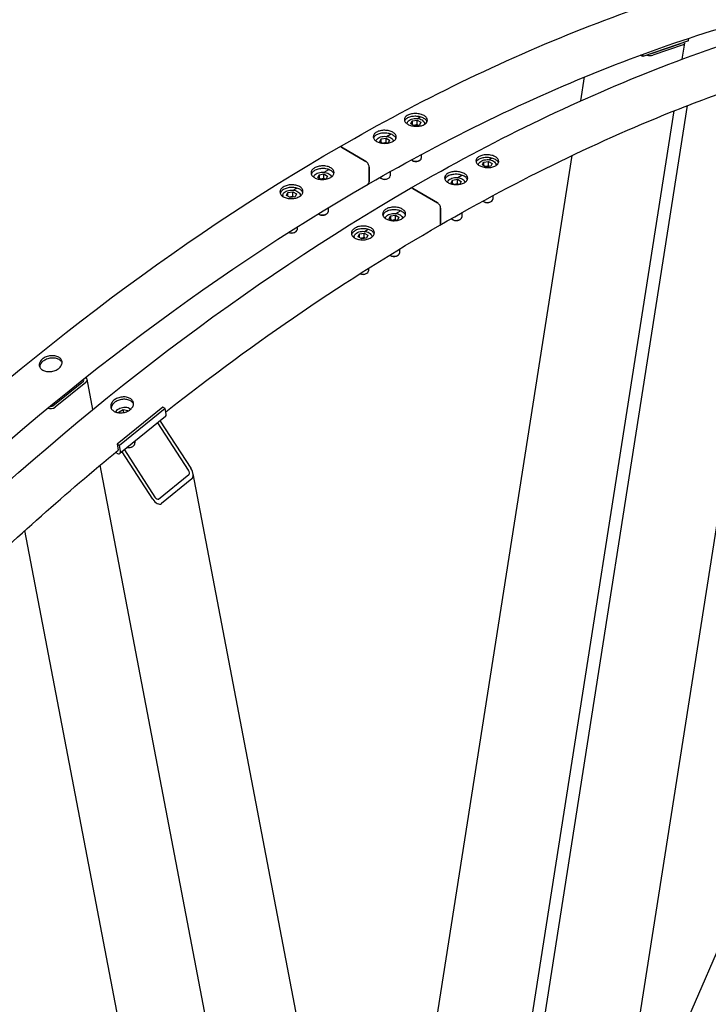
# Model space of a CAD drawing. Units: millimetres. Extents: x 1010 to 13585, y 126 to 17706.
# Drawn here: x 4038 to 4779, y 14285 to 15345 of the extents above; entities that cross this region are included whole.
import ezdxf

# ---------------------------------------------------------------- set-up
doc = ezdxf.new("R2010")
doc.units = ezdxf.units.MM
doc.header["$LTSCALE"] = 65
doc.layers.add('Visible Edges(Hillmar_metric)', color=7, linetype='Continuous', lineweight=25)

msp = doc.modelspace()

# ---------------------------------------------------------------- linework, layer by layer
at = {"layer": 'Visible Edges(Hillmar_metric)'}
for p, q in [((4692.9941, 14122.884), (5224.6977, 15348.7169)), ((4757.2953, 15322.7211), (4708.1184, 15305.6239)), ((4716.3145, 15308.4735), (4749.0991, 15319.8716)), ((4750.5961, 15302.8836), (4753.2656, 15319.9218)), ((4757.2953, 15322.7211), (4757.7188, 15325.4241)), ((4751.6061, 15318.4241), (4718.8216, 15307.026)), ((4708.1184, 15305.6239), (4705.4757, 15307.1497)), ((4708.1184, 15305.6239), (4708.5338, 15308.2751)), ((4641.3624, 15257.9492), (4645.3898, 15283.654)), ((4484.162, 13515.9872), (4756.3014, 15252.896)), ((4561.8686, 14098.3452), (4741.8747, 15247.2203)), ((4458.5835, 15233.2972), (4459.9963, 15236.3413)), ((4459.9963, 15236.3413), (4465.2689, 15237.157)), ((4459.9963, 15236.3413), (4459.9963, 15232.4815)), ((4465.2689, 15237.157), (4469.1287, 15234.9285)), ((4465.2689, 15232.3322), (4465.2689, 15237.157)), ((4465.6398, 15239.0024), (4468.6037, 15240.7137)), ((4469.1287, 15234.9285), (4467.7159, 15231.8844)), ((4473.3078, 15233.2976), (4475.3828, 15234.4956)), ((4462.4433, 15231.0687), (4458.5835, 15233.2972)), ((4467.7159, 15231.8844), (4462.4433, 15231.0687)), ((4473.3107, 15233.1479), (4473.3107, 15232.7106)), ((4425.1567, 15213.9982), (4426.5695, 15217.0423)), ((4427.9532, 15212.3836), (4425.1567, 15213.9982)), ((4426.5695, 15217.0423), (4431.842, 15217.858)), ((4426.5695, 15213.1825), (4426.5695, 15217.0423)), ((4431.842, 15217.858), (4435.7018, 15215.6295)), ((4431.842, 15213.0332), (4431.842, 15217.858)), ((4432.2129, 15219.7034), (4436.6753, 15222.2798)), ((4435.7018, 15215.6295), (4434.2891, 15212.5854)), ((4410.206, 15192.7165), (4383.7988, 15207.9627)), ((4383.7988, 15207.9627), (4410.206, 15192.7165)), ((4434.2891, 15212.5854), (4432.3463, 15212.2848)), ((4682.7781, 14131.3981), (4851.5068, 15208.2956)), ((4452.7908, 14054.4058), (4632.1499, 15199.1516)), ((4460.4467, 15193.5464), (4459.6778, 15193.9904)), ((4467.2655, 15193.5464), (4468.0345, 15193.9904)), ((4469.7652, 15200.1604), (4469.7652, 15196.4028)), ((4535.4653, 15188.9095), (4536.8781, 15191.9536)), ((4536.8781, 15191.9536), (4542.1507, 15192.7693)), ((4536.8781, 15191.9536), (4536.8781, 15188.0938)), ((4542.1507, 15192.7693), (4546.0105, 15190.5408)), ((4542.1507, 15187.9445), (4542.1507, 15192.7693)), ((4542.5216, 15194.6147), (4545.4855, 15196.326)), ((4365.3592, 15181.1054), (4370.345, 15183.984)), ((4413.7158, 15170.6191), (4413.7158, 15186.6373)), ((4413.7158, 15186.6373), (4413.7158, 15170.6191)), ((4436.3383, 15181.8058), (4436.3383, 15177.1037)), ((4539.3251, 15186.681), (4535.4653, 15188.9095)), ((4544.5977, 15187.4967), (4539.3251, 15186.681)), ((4546.0105, 15190.5408), (4544.5977, 15187.4967)), ((4550.1896, 15188.9099), (4552.2646, 15190.1079)), ((4550.1925, 15188.7602), (4550.1925, 15188.3229)), ((4358.3029, 15175.4002), (4359.7157, 15178.4443)), ((4361.7912, 15173.3862), (4358.3029, 15175.4002)), ((4359.7157, 15178.4443), (4364.9883, 15179.26)), ((4359.7157, 15178.4443), (4359.7157, 15174.5845)), ((4367.4353, 15173.9874), (4363.2032, 15173.3326)), ((4364.9883, 15179.26), (4368.8481, 15177.0315)), ((4364.9883, 15174.4352), (4364.9883, 15179.26)), ((4368.8481, 15177.0315), (4367.4353, 15173.9874)), ((4427.0199, 15174.2474), (4426.2509, 15174.6914)), ((4433.8387, 15174.2474), (4434.6076, 15174.6914)), ((4502.0385, 15169.6105), (4503.4512, 15172.6546)), ((4503.4512, 15172.6546), (4508.7238, 15173.4703)), ((4503.4512, 15168.7948), (4503.4512, 15172.6546)), ((4508.7238, 15173.4703), (4512.5836, 15171.2418)), ((4508.7238, 15168.6455), (4508.7238, 15173.4703)), ((4509.0947, 15175.3157), (4513.5571, 15177.8921)), ((4512.5836, 15171.2418), (4511.1709, 15168.1977)), ((4331.9323, 15161.8064), (4335.7921, 15164.0349)), ((4487.0878, 15148.3288), (4460.6806, 15163.575)), ((4460.6806, 15163.575), (4487.0878, 15148.3288)), ((4504.835, 15167.9959), (4502.0385, 15169.6105)), ((4511.1709, 15168.1977), (4509.228, 15167.8971)), ((4320.444, 15155.1736), (4320.6941, 15155.318)), ((4320.6941, 15155.9519), (4320.6941, 15155.0013)), ((4324.8761, 15156.1011), (4326.2889, 15159.1453)), ((4328.7359, 15153.8727), (4324.8761, 15156.1011)), ((4326.2889, 15159.1453), (4331.5614, 15159.9609)), ((4326.2889, 15155.2855), (4326.2889, 15159.1453)), ((4334.0085, 15154.6884), (4328.7359, 15153.8727)), ((4331.5614, 15159.9609), (4335.4212, 15157.7325)), ((4331.5614, 15155.1362), (4331.5614, 15159.9609)), ((4335.4212, 15157.7325), (4334.0085, 15154.6884)), ((4339.6032, 15155.862), (4340.551, 15156.4092)), ((4339.6032, 15155.9519), (4339.6032, 15155.6013)), ((4537.3285, 15149.1587), (4536.5596, 15149.6027)), ((4544.1473, 15149.1587), (4544.9163, 15149.6027)), ((4546.647, 15155.7726), (4546.647, 15152.015)), ((4369.4846, 15142.7504), (4369.4846, 15138.5057)), ((4442.241, 15136.7177), (4447.2268, 15139.5963)), ((4490.5976, 15126.2314), (4490.5976, 15142.2496)), ((4490.5976, 15142.2496), (4490.5976, 15126.2314)), ((4360.1661, 15135.6494), (4359.3972, 15136.0934)), ((4366.9849, 15135.6494), (4367.7539, 15136.0934)), ((4435.1847, 15131.0124), (4436.5975, 15134.0566)), ((4438.6729, 15128.9985), (4435.1847, 15131.0124)), ((4436.5975, 15134.0566), (4441.8701, 15134.8722)), ((4436.5975, 15134.0566), (4436.5975, 15130.1968)), ((4444.3171, 15129.5996), (4440.0849, 15128.9449)), ((4441.8701, 15134.8722), (4445.7299, 15132.6438)), ((4441.8701, 15130.0475), (4441.8701, 15134.8722)), ((4445.7299, 15132.6438), (4444.3171, 15129.5996)), ((4503.9017, 15129.8597), (4503.1327, 15130.3036)), ((4510.7204, 15129.8597), (4511.4894, 15130.3036)), ((4513.2201, 15137.4181), (4513.2201, 15132.716)), ((4336.0577, 15122.049), (4336.0577, 15119.2067)), ((4408.8141, 15117.4187), (4412.6739, 15119.6472)), ((4333.5581, 15116.3504), (4334.327, 15116.7943)), ((4397.3258, 15110.7859), (4397.5759, 15110.9303)), ((4397.5759, 15111.5641), (4397.5759, 15110.6136)), ((4401.7579, 15111.7134), (4403.1706, 15114.7576)), ((4405.6177, 15109.485), (4401.7579, 15111.7134)), ((4403.1706, 15114.7576), (4408.4432, 15115.5732)), ((4403.1706, 15110.8977), (4403.1706, 15114.7576)), ((4410.8903, 15110.3006), (4405.6177, 15109.485)), ((4408.4432, 15115.5732), (4412.303, 15113.3448)), ((4408.4432, 15110.7485), (4408.4432, 15115.5732)), ((4412.303, 15113.3448), (4410.8903, 15110.3006)), ((4416.485, 15111.4743), (4417.4328, 15112.0215)), ((4416.485, 15111.5641), (4416.485, 15111.2136)), ((4446.3664, 15098.3627), (4446.3664, 15094.118)), ((4437.0479, 15091.2617), (4436.279, 15091.7056)), ((4443.8667, 15091.2617), (4444.6357, 15091.7056)), ((4412.9395, 15077.6613), (4412.9395, 15074.819)), ((4410.4398, 15071.9627), (4411.2088, 15072.4066)), ((4073.3185, 14929.7094), (4106.1031, 14956.1677)), ((4108.6101, 14954.7203), (4075.8255, 14928.262)), ((4116.4537, 14925.7364), (4110.2356, 14958.2429)), ((4191.5686, 14928.0268), (4142.3918, 14888.3394)), ((4194.0756, 14926.5794), (4191.5686, 14928.0268)), ((4144.5798, 14923.2222), (4149.0457, 14925.7839)), ((4144.7081, 14922.0553), (4144.5798, 14923.2222)), ((4144.8044, 14922.0481), (4144.5798, 14923.2222)), ((4194.0756, 14926.5794), (4144.8988, 14886.892)), ((4194.6561, 14917.9902), (4145.4792, 14878.3028)), ((4149.0457, 14925.7839), (4153.9175, 14924.6557)), ((4149.6946, 14922.3917), (4149.0457, 14925.7839)), ((4153.9175, 14924.6557), (4154.0018, 14923.8898)), ((4195.2169, 14920.6134), (4194.0756, 14926.5794)), ((4219.2513, 14860.3257), (4186.3313, 14911.2717)), ((4188.7901, 14913.2561), (4221.7101, 14862.3101)), ((4144.8988, 14886.892), (4142.3918, 14888.3394)), ((4142.3918, 14888.3394), (4143.533, 14882.3734)), ((4146.04, 14880.926), (4144.8988, 14886.892)), ((4154.7377, 14884.6849), (4154.3091, 14884.7209)), ((4158.3453, 14885.375), (4158.7304, 14885.5666)), ((4161.3886, 14891.1421), (4161.6267, 14889.8972)), ((4142.0041, 14878.7071), (4140.6855, 14879.4685)), ((4180.7294, 14829.2373), (4147.8094, 14880.1833)), ((4150.2682, 14882.1676), (4183.1882, 14831.2216)), ((4400.8406, 13419.2351), (4124.151, 14865.6912)), ((4186.9394, 14829.2761), (4219.724, 14855.7344)), ((4411.518, 13876.7679), (4224.0965, 14856.5553)), ((4222.892, 14850.8318), (4190.1074, 14824.3735)), ((4215.6986, 13893.5603), (4043.2163, 14795.2498))]:
    msp.add_line(p, q, dxfattribs=at)
for centre, major_axis, ratio, start_param, end_param in [((4747.4278, 15320.8365), (5.8379, -0.9147), 0.453621196, 5.578441604, 6.737721084), ((4714.6432, 15309.4384), (-5.8379, 0.9147), 0.453621196, 1.277569469, 2.43684895), ((4383.7988, 15203.9099), (-2.4818, 4.2986), 0.577350269, 5.497787144, 6.283185307), ((4383.7988, 15203.9099), (-2.4818, 4.2986), 0.577350269, 5.497787144, 6.283185307), ((4410.206, 15188.6637), (-2.4818, 4.2986), 0.577350269, 3.926990817, 5.497787144), ((4410.206, 15188.6637), (2.4818, -4.2986), 0.577350269, 0.785398163, 2.35619449), ((4463.8561, 15196.4028), (5.9091, 0), 0.577350269, 3.774556143, 6.283185307), ((4463.8561, 15195.5148), (4.8216, 0), 0.577350269, 3.926990817, 5.497787144), ((4410.206, 15172.6455), (2.4818, -4.2986), 0.577350269, 0, 0.785398163), ((4410.206, 15172.6455), (2.4818, -4.2986), 0.577350269, 0, 0.785398163), ((4430.4293, 15177.1037), (5.9091, 0), 0.577350269, 3.625782708, 6.283185307), ((4430.4293, 15176.2158), (4.8216, 0), 0.577350269, 3.926990817, 5.497787144), ((4460.6806, 15159.5222), (-2.4818, 4.2986), 0.577350269, 5.497787144, 6.283185307), ((4460.6806, 15159.5222), (-2.4818, 4.2986), 0.577350269, 5.497787144, 6.283185307), ((4540.7379, 15152.015), (5.9091, 0), 0.577350269, 3.774556143, 6.283185307), ((4487.0878, 15144.276), (-2.4818, 4.2986), 0.577350269, 3.926990817, 5.497787144), ((4487.0878, 15144.276), (2.4818, -4.2986), 0.577350269, 0.785398163, 2.35619449), ((4540.7379, 15151.1271), (4.8216, 0), 0.577350269, 3.926990817, 5.497787144), ((4363.5755, 15138.5057), (5.9091, 0), 0.577350269, 3.827830111, 6.283185307), ((4363.5755, 15137.6178), (4.8216, 0), 0.577350269, 3.926990817, 5.497787144), ((4507.311, 15132.716), (5.9091, 0), 0.577350269, 3.625782708, 6.283185307), ((4507.311, 15131.8281), (4.8216, 0), 0.577350269, 3.926990817, 5.497787144), ((4330.1487, 15119.2067), (5.9091, 0), 0.577350269, 4.153457985, 6.283185307), ((4487.0878, 15128.2578), (2.4818, -4.2986), 0.577350269, 0, 0.785398163), ((4487.0878, 15128.2578), (2.4818, -4.2986), 0.577350269, 0, 0.785398163), ((4330.1487, 15118.3188), (4.8216, 0), 0.577350269, 3.978131672, 5.497787144), ((4440.4573, 15094.118), (5.9091, 0), 0.577350269, 3.827830111, 6.283185307), ((4440.4573, 15093.2301), (4.8216, 0), 0.577350269, 3.926990817, 5.497787144), ((4407.0304, 15073.9311), (4.8216, 0), 0.577350269, 3.978131672, 5.497787144), ((4407.0304, 15074.819), (5.9091, 0), 0.577350269, 4.153457985, 6.283185307), ((4104.4317, 14957.1327), (5.8039, 1.1102), 0.678892096, 5.378346268, 6.890056481), ((4104.4317, 14957.1327), (2.3215, 0.4441), 0.678892096, 5.378346268, 6.814520713), ((4071.6472, 14930.6744), (-5.8039, -1.1102), 0.678892096, 0.737466626, 2.236753614), ((4071.6472, 14930.6744), (2.3215, 0.4441), 0.678892096, 3.969940498, 5.378346268), ((4190.2028, 14923.5083), (4.4533, -5.5181), 0.453621196, 0, 0.704743703), ((4155.8228, 14888.787), (5.8039, 1.1102), 0.678892096, 4.185873665, 6.283185307), ((4155.9729, 14888.0027), (4.7357, 0.9059), 0.678892096, 4.321632609, 5.103145351), ((4141.026, 14883.8208), (4.4533, -5.5181), 0.453621196, 5.417132684, 6.987929011), ((4141.026, 14883.8208), (2.2266, -2.759), 0.453621196, 5.804490046, 6.987929011), ((4217.612, 14859.0028), (1.9745, -3.3635), 0.53587235, 0.079816891, 1.650613218), ((4217.612, 14859.0028), (4.9364, -8.4087), 0.53587235, 0.079816891, 1.650613218), ((4184.8275, 14832.5445), (4.9364, -8.4087), 0.53587235, 4.792205871, 6.363002198), ((4184.8275, 14832.5445), (1.9745, -3.3635), 0.53587235, 4.792205871, 6.363002198)]:
    msp.add_ellipse(centre, major_axis=major_axis, ratio=ratio, start_param=start_param, end_param=end_param, dxfattribs=at)
for points, knots in [([(4381.317, 15208.2085), (4468.8394, 15258.7397), (4556.384, 15301.3303), (4729.3841, 15369.5725), (4814.8382, 15395.2236), (4981.57, 15428.931), (5062.8466, 15436.9867), (5219.2213, 15435.2668), (5294.3182, 15425.49), (5436.4475, 15388.3106), (5503.4772, 15360.9072), (5565.617, 15325.0308)], [3.1415926536, 3.1415926536, 3.1415926536, 3.1415926536, 3.2986722863, 3.2986722863, 3.4557519189, 3.4557519189, 3.6128315516, 3.6128315516, 3.7699111843, 3.7699111843, 3.926990817, 3.926990817, 3.926990817, 3.926990817]), ([(4412.6878, 15168.3469), (4499.0941, 15218.2336), (4585.4766, 15260.2538), (4756.0513, 15327.5393), (4840.2415, 15352.8038), (5004.342, 15385.9792), (5084.2498, 15393.8901), (5174.5475, 15392.8969), (5187.9644, 15392.4776), (5201.2796, 15391.788)], [3.1415926536, 3.1415926536, 3.1415926536, 3.1415926536, 3.2986722863, 3.2986722863, 3.4557519189, 3.4557519189, 3.6128315516, 3.6128315516, 3.6404762427, 3.6404762427, 3.6404762427, 3.6404762427]), ([(4458.1988, 15163.8208), (4545.7212, 15214.3519), (4633.2658, 15256.9426), (4806.2659, 15325.1848), (4891.72, 15350.8359), (5058.4518, 15384.5433), (5139.7284, 15392.599), (5296.1031, 15390.879), (5371.2, 15381.1023), (5513.3293, 15343.9228), (5580.359, 15316.5195), (5642.4988, 15280.6431)], [3.1415926536, 3.1415926536, 3.1415926536, 3.1415926536, 3.2986722863, 3.2986722863, 3.4557519189, 3.4557519189, 3.6128315516, 3.6128315516, 3.7699111843, 3.7699111843, 3.926990817, 3.926990817, 3.926990817, 3.926990817]), ([(4489.5696, 15123.9592), (4575.9759, 15173.8458), (4662.3584, 15215.8661), (4761.1407, 15254.8321), (4774.6083, 15259.9461), (4788.0444, 15264.8492)], [3.1415926536, 3.1415926536, 3.1415926536, 3.1415926536, 3.2986722863, 3.2986722863, 3.3235269357, 3.3235269357, 3.3235269357, 3.3235269357]), ([(4472.7262, 15242.0769), (4473.8279, 15241.4408), (4474.7832, 15240.6469), (4476.0504, 15238.9287), (4476.3625, 15238.0043), (4476.364, 15236.2848), (4476.0535, 15235.375), (4474.789, 15233.716), (4473.835, 15232.9667), (4471.6333, 15231.7974), (4470.2388, 15231.2995), (4467.183, 15230.6643), (4465.5217, 15230.527), (4462.4065, 15230.593), (4460.745, 15230.8007), (4457.6882, 15231.5686), (4456.2929, 15232.1288), (4454.0894, 15233.401), (4453.1343, 15234.1977), (4451.8673, 15235.9262), (4451.5555, 15236.8578), (4451.5545, 15238.5909), (4451.8652, 15239.508), (4453.1301, 15241.1773), (4454.0842, 15241.9294), (4456.2859, 15243.0986), (4457.6803, 15243.5937), (4460.7357, 15244.2187), (4462.3968, 15244.3488), (4465.5115, 15244.2692), (4467.1728, 15244.0542), (4470.2293, 15243.2761), (4471.6244, 15242.713), (4472.7262, 15242.0769)], [0, 0, 0, 0, 0.395521806, 0.395521806, 0.791043612, 0.791043612, 1.186565368, 1.186565368, 1.582087124, 1.582087124, 1.977608993, 1.977608993, 2.373130861, 2.373130861, 2.768652678, 2.768652678, 3.164174496, 3.164174496, 3.559696313, 3.559696313, 3.95521813, 3.95521813, 4.350739998, 4.350739998, 4.746261867, 4.746261867, 5.141783623, 5.141783623, 5.537305379, 5.537305379, 5.932827185, 5.932827185, 6.328348991, 6.328348991, 6.328348991, 6.328348991]), ([(4472.6256, 15239.1263), (4471.5238, 15239.7624), (4470.1287, 15240.3255), (4467.0722, 15241.1036), (4465.4109, 15241.3185), (4462.2962, 15241.3981), (4460.6351, 15241.2681), (4457.5797, 15240.6431), (4456.1853, 15240.148), (4453.9836, 15238.9788), (4453.0295, 15238.2267), (4452.147, 15237.0621), (4451.9473, 15236.7193), (4451.7972, 15236.3718)], [0, 0, 0, 0, 0.395521808, 0.395521808, 0.791043616, 0.791043616, 1.186565375, 1.186565375, 1.582087133, 1.582087133, 1.977609004, 1.977609004, 2.133963058, 2.133963058, 2.133963058, 2.133963058]), ([(4454.4033, 15233.2633), (4454.4195, 15233.8159), (4454.5544, 15234.3632), (4455.0613, 15235.4635), (4455.4661, 15236.0023), (4456.5367, 15237.0233), (4457.2339, 15237.4873), (4458.8351, 15238.2642), (4459.7479, 15238.5695), (4461.6698, 15238.984), (4462.6779, 15239.0942), (4464.6945, 15239.1159), (4465.7024, 15239.0285), (4467.6325, 15238.6614), (4468.5539, 15238.3812), (4470.2268, 15237.6369), (4470.9774, 15237.1715), (4472.1963, 15236.0802), (4472.6749, 15235.4563), (4473.1921, 15234.2491), (4473.3107, 15233.6994), (4473.3107, 15233.1479)], [0.802310316, 0.802310316, 0.802310316, 0.802310316, 1.045367392, 1.045367392, 1.329811877, 1.329811877, 1.657296436, 1.657296436, 1.99876187, 1.99876187, 2.337529636, 2.337529636, 2.674418609, 2.674418609, 3.012817979, 3.012817979, 3.354256047, 3.354256047, 3.684498804, 3.684498804, 3.926990817, 3.926990817, 3.926990817, 3.926990817]), ([(4476.0157, 15235.5469), (4475.8584, 15235.9825), (4475.6257, 15236.4176), (4474.6825, 15237.6963), (4473.7273, 15238.4902), (4472.6256, 15239.1263)], [5.739662109, 5.739662109, 5.739662109, 5.739662109, 5.9328272204, 5.9328272204, 6.3283490285, 6.3283490285, 6.3283490285, 6.3283490285]), ([(4439.2016, 15224.0881), (4440.3034, 15223.452), (4441.2584, 15222.6529), (4442.5251, 15220.9136), (4442.8367, 15219.9733), (4442.8371, 15218.217), (4442.526, 15217.284), (4441.2601, 15215.5741), (4440.3054, 15214.7971), (4438.1023, 15213.5761), (4436.7071, 15213.0506), (4433.6501, 15212.3645), (4431.9883, 15212.2041), (4428.8723, 15212.2335), (4427.2104, 15212.4253), (4424.1531, 15213.1722), (4422.7578, 15213.7273), (4420.5543, 15214.9995), (4419.5992, 15215.8014), (4418.3328, 15217.5508), (4418.0213, 15218.4983), (4418.0211, 15220.268), (4418.3324, 15221.2083), (4419.5984, 15222.9283), (4420.5532, 15223.7081), (4422.7563, 15224.9291), (4424.1514, 15225.4518), (4427.2082, 15226.1277), (4428.8699, 15226.281), (4431.9857, 15226.2381), (4433.6475, 15226.0391), (4436.7046, 15225.2821), (4438.0999, 15224.7242), (4439.2016, 15224.0881)], [0, 0, 0, 0, 0.395521806, 0.395521806, 0.791043612, 0.791043612, 1.186565368, 1.186565368, 1.582087124, 1.582087124, 1.977608993, 1.977608993, 2.373130861, 2.373130861, 2.768652678, 2.768652678, 3.164174496, 3.164174496, 3.559696313, 3.559696313, 3.95521813, 3.95521813, 4.350739998, 4.350739998, 4.746261867, 4.746261867, 5.141783623, 5.141783623, 5.537305379, 5.537305379, 5.932827185, 5.932827185, 6.328348991, 6.328348991, 6.328348991, 6.328348991]), ([(4439.1513, 15221.1647), (4438.0495, 15221.8008), (4436.6542, 15222.3587), (4433.5972, 15223.1157), (4431.9354, 15223.3148), (4428.8196, 15223.3577), (4427.1579, 15223.2044), (4424.1011, 15222.5285), (4422.7059, 15222.0058), (4420.5029, 15220.7847), (4419.5481, 15220.005), (4418.6391, 15218.77), (4418.4243, 15218.3799), (4418.2698, 15217.9857)], [0, 0, 0, 0, 0.395521808, 0.395521808, 0.791043616, 0.791043616, 1.186565375, 1.186565375, 1.582087133, 1.582087133, 1.977609004, 1.977609004, 2.150030909, 2.150030909, 2.150030909, 2.150030909]), ([(4421.0725, 15214.724), (4421.138, 15215.0146), (4421.2355, 15215.2984), (4421.6345, 15216.1645), (4422.0393, 15216.7033), (4423.1099, 15217.7243), (4423.807, 15218.1883), (4425.4082, 15218.9652), (4426.321, 15219.2705), (4428.2429, 15219.6849), (4429.251, 15219.7952), (4431.2676, 15219.8169), (4432.2756, 15219.7295), (4434.2056, 15219.3624), (4435.1271, 15219.0822), (4436.7999, 15218.3379), (4437.5506, 15217.8725), (4438.7694, 15216.7812), (4439.248, 15216.1573), (4439.6714, 15215.1692), (4439.7642, 15214.8651), (4439.8203, 15214.5546)], [4.056225478, 4.056225478, 4.056225478, 4.056225478, 4.186960046, 4.186960046, 4.47140453, 4.47140453, 4.798889089, 4.798889089, 5.140354524, 5.140354524, 5.479122289, 5.479122289, 5.816011262, 5.816011262, 6.154410633, 6.154410633, 6.495848701, 6.495848701, 6.826091458, 6.826091458, 6.964640359, 6.964640359, 6.964640359, 6.964640359]), ([(4442.5338, 15217.5691), (4442.3769, 15218.0058), (4442.1465, 15218.441), (4441.2081, 15219.7295), (4440.2531, 15220.5286), (4439.1513, 15221.1647)], [5.7423404764, 5.7423404764, 5.7423404764, 5.7423404764, 5.9328272204, 5.9328272204, 6.3283490285, 6.3283490285, 6.3283490285, 6.3283490285]), ([(2711.0017, 12315.1376), (2711.0017, 12517.2621), (2738.7173, 12735.2518), (2846.8238, 13181.8563), (2927.1988, 13410.3994), (3132.7739, 13855.8105), (3257.9412, 14072.6066), (3540.891, 14473.3454), (3698.6276, 14657.2237), (4031.3452, 14974.149), (4206.272, 15107.1463), (4381.317, 15208.2085)], [3.141592654, 3.141592654, 3.141592654, 3.141592654, 3.455751919, 3.455751919, 3.769911184, 3.769911184, 4.08407045, 4.08407045, 4.398229715, 4.398229715, 4.71238898, 4.71238898, 4.71238898, 4.71238898]), ([(4549.608, 15197.6892), (4550.7097, 15197.0531), (4551.665, 15196.2592), (4552.9322, 15194.541), (4553.2443, 15193.6166), (4553.2458, 15191.8971), (4552.9353, 15190.9873), (4551.6708, 15189.3282), (4550.7168, 15188.5789), (4548.5151, 15187.4097), (4547.1206, 15186.9118), (4544.0648, 15186.2766), (4542.4035, 15186.1393), (4539.2883, 15186.2052), (4537.6268, 15186.413), (4534.57, 15187.1808), (4533.1747, 15187.7411), (4530.9712, 15189.0133), (4530.0161, 15189.81), (4528.7491, 15191.5385), (4528.4373, 15192.4701), (4528.4363, 15194.2032), (4528.747, 15195.1203), (4530.0119, 15196.7895), (4530.966, 15197.5417), (4533.1677, 15198.7109), (4534.5621, 15199.206), (4537.6175, 15199.831), (4539.2786, 15199.961), (4542.3933, 15199.8814), (4544.0546, 15199.6665), (4547.1111, 15198.8884), (4548.5062, 15198.3253), (4549.608, 15197.6892)], [0, 0, 0, 0, 0.395521806, 0.395521806, 0.791043612, 0.791043612, 1.186565368, 1.186565368, 1.582087124, 1.582087124, 1.977608993, 1.977608993, 2.373130861, 2.373130861, 2.768652678, 2.768652678, 3.164174496, 3.164174496, 3.559696313, 3.559696313, 3.95521813, 3.95521813, 4.350739998, 4.350739998, 4.746261867, 4.746261867, 5.141783623, 5.141783623, 5.537305379, 5.537305379, 5.932827185, 5.932827185, 6.328348991, 6.328348991, 6.328348991, 6.328348991]), ([(4549.5074, 15194.7386), (4548.4056, 15195.3747), (4547.0105, 15195.9377), (4543.954, 15196.7158), (4542.2927, 15196.9308), (4539.178, 15197.0104), (4537.5169, 15196.8804), (4534.4615, 15196.2554), (4533.0671, 15195.7603), (4530.8654, 15194.5911), (4529.9112, 15193.8389), (4529.0288, 15192.6744), (4528.8291, 15192.3315), (4528.679, 15191.984)], [0, 0, 0, 0, 0.395521808, 0.395521808, 0.791043616, 0.791043616, 1.186565375, 1.186565375, 1.582087133, 1.582087133, 1.977609004, 1.977609004, 2.133963058, 2.133963058, 2.133963058, 2.133963058]), ([(4531.2851, 15188.8756), (4531.3012, 15189.4282), (4531.4362, 15189.9754), (4531.9431, 15191.0758), (4532.3479, 15191.6146), (4533.4185, 15192.6355), (4534.1157, 15193.0996), (4535.7169, 15193.8765), (4536.6297, 15194.1818), (4538.5516, 15194.5962), (4539.5597, 15194.7065), (4541.5762, 15194.7282), (4542.5842, 15194.6408), (4544.5143, 15194.2737), (4545.4357, 15193.9935), (4547.1086, 15193.2492), (4547.8592, 15192.7838), (4549.0781, 15191.6925), (4549.5567, 15191.0686), (4550.0739, 15189.8614), (4550.1925, 15189.3117), (4550.1925, 15188.7602)], [0.802310316, 0.802310316, 0.802310316, 0.802310316, 1.045367392, 1.045367392, 1.329811877, 1.329811877, 1.657296436, 1.657296436, 1.99876187, 1.99876187, 2.337529636, 2.337529636, 2.674418609, 2.674418609, 3.012817979, 3.012817979, 3.354256047, 3.354256047, 3.684498804, 3.684498804, 3.926990817, 3.926990817, 3.926990817, 3.926990817]), ([(4552.8974, 15191.1592), (4552.7402, 15191.5947), (4552.5074, 15192.0299), (4551.5643, 15193.3085), (4550.6091, 15194.1025), (4549.5074, 15194.7386)], [5.739662109, 5.739662109, 5.739662109, 5.739662109, 5.9328272204, 5.9328272204, 6.3283490285, 6.3283490285, 6.3283490285, 6.3283490285]), ([(4354.8032, 15175.3606), (4353.7014, 15175.9967), (4352.7463, 15176.8088), (4351.4797, 15178.5995), (4351.1681, 15179.578), (4351.1677, 15181.4196), (4351.4788, 15182.4053), (4352.7447, 15184.2251), (4353.6994, 15185.0591), (4355.9025, 15186.382), (4357.2976, 15186.959), (4360.3546, 15187.7348), (4362.0165, 15187.9338), (4365.1325, 15187.9629), (4366.7944, 15187.7952), (4369.8516, 15187.0796), (4371.247, 15186.5319), (4373.4505, 15185.2597), (4374.4055, 15184.4504), (4375.672, 15182.6697), (4375.9835, 15181.6981), (4375.9837, 15179.8698), (4375.6724, 15178.8911), (4374.4064, 15177.0812), (4373.4516, 15176.25), (4371.2485, 15174.9271), (4369.8534, 15174.3474), (4366.7966, 15173.5616), (4365.1349, 15173.3556), (4362.0191, 15173.3132), (4360.3573, 15173.474), (4357.3002, 15174.1796), (4355.9049, 15174.7245), (4354.8032, 15175.3606)], [0, 0, 0, 0, 0.395521806, 0.395521806, 0.791043612, 0.791043612, 1.186565368, 1.186565368, 1.582087124, 1.582087124, 1.977608993, 1.977608993, 2.373130861, 2.373130861, 2.768652678, 2.768652678, 3.164174496, 3.164174496, 3.559696313, 3.559696313, 3.95521813, 3.95521813, 4.350739998, 4.350739998, 4.746261867, 4.746261867, 5.141783623, 5.141783623, 5.537305379, 5.537305379, 5.932827185, 5.932827185, 6.328348991, 6.328348991, 6.328348991, 6.328348991]), ([(4375.7622, 15179.4212), (4375.6059, 15179.854), (4375.3819, 15180.2831), (4374.4559, 15181.5852), (4373.5008, 15182.3945), (4371.2973, 15183.6667), (4369.902, 15184.2144), (4366.8447, 15184.9299), (4365.1828, 15185.0977), (4362.0668, 15185.0685), (4360.405, 15184.8696), (4357.348, 15184.0937), (4355.9528, 15183.5167), (4353.7497, 15182.1939), (4352.795, 15181.3599), (4351.8343, 15179.9788), (4351.5928, 15179.4873), (4351.4362, 15178.995)], [2.585750263, 2.585750263, 2.585750263, 2.585750263, 2.768652695, 2.768652695, 3.164174514, 3.164174514, 3.559696334, 3.559696334, 3.955218153, 3.955218153, 4.350740024, 4.350740024, 4.746261896, 4.746261896, 5.141783654, 5.141783654, 5.346599592, 5.346599592, 5.346599592, 5.346599592]), ([(4354.1547, 15175.7657), (4354.2093, 15176.1816), (4354.3303, 15176.5887), (4354.7808, 15177.5665), (4355.1855, 15178.1053), (4356.2561, 15179.1262), (4356.9533, 15179.5903), (4358.5545, 15180.3672), (4359.4673, 15180.6725), (4361.3892, 15181.0869), (4362.3973, 15181.1972), (4364.4139, 15181.2189), (4365.4218, 15181.1315), (4367.3519, 15180.7644), (4368.2734, 15180.4842), (4369.9462, 15179.7399), (4370.6968, 15179.2745), (4371.9157, 15178.1832), (4372.3943, 15177.5593), (4372.8141, 15176.5794), (4372.9052, 15176.2842), (4372.9618, 15175.9828)], [0.861052944, 0.861052944, 0.861052944, 0.861052944, 1.045367392, 1.045367392, 1.329811877, 1.329811877, 1.657296436, 1.657296436, 1.99876187, 1.99876187, 2.337529636, 2.337529636, 2.674418609, 2.674418609, 3.012817979, 3.012817979, 3.354256047, 3.354256047, 3.684498804, 3.684498804, 3.819144891, 3.819144891, 3.819144891, 3.819144891]), ([(4516.0834, 15179.7003), (4517.1852, 15179.0643), (4518.1402, 15178.2651), (4519.4069, 15176.5258), (4519.7185, 15175.5856), (4519.7189, 15173.8293), (4519.4078, 15172.8963), (4518.1419, 15171.1864), (4517.1872, 15170.4094), (4514.9841, 15169.1884), (4513.5889, 15168.6629), (4510.5319, 15167.9768), (4508.8701, 15167.8163), (4505.7541, 15167.8458), (4504.0922, 15168.0376), (4501.0349, 15168.7845), (4499.6396, 15169.3396), (4497.4361, 15170.6118), (4496.481, 15171.4137), (4495.2145, 15173.1631), (4494.9031, 15174.1106), (4494.9029, 15175.8803), (4495.2141, 15176.8205), (4496.4802, 15178.5406), (4497.435, 15179.3203), (4499.6381, 15180.5414), (4501.0332, 15181.0641), (4504.09, 15181.74), (4505.7517, 15181.8933), (4508.8675, 15181.8504), (4510.5293, 15181.6513), (4513.5863, 15180.8943), (4514.9817, 15180.3364), (4516.0834, 15179.7003)], [0, 0, 0, 0, 0.395521806, 0.395521806, 0.791043612, 0.791043612, 1.186565368, 1.186565368, 1.582087124, 1.582087124, 1.977608993, 1.977608993, 2.373130861, 2.373130861, 2.768652678, 2.768652678, 3.164174496, 3.164174496, 3.559696313, 3.559696313, 3.95521813, 3.95521813, 4.350739998, 4.350739998, 4.746261867, 4.746261867, 5.141783623, 5.141783623, 5.537305379, 5.537305379, 5.932827185, 5.932827185, 6.328348991, 6.328348991, 6.328348991, 6.328348991]), ([(4516.0331, 15176.777), (4514.9313, 15177.4131), (4513.536, 15177.971), (4510.479, 15178.728), (4508.8172, 15178.927), (4505.7014, 15178.9699), (4504.0397, 15178.8167), (4500.9829, 15178.1408), (4499.5877, 15177.6181), (4497.3847, 15176.397), (4496.4299, 15175.6173), (4495.5209, 15174.3823), (4495.3061, 15173.9922), (4495.1516, 15173.598)], [0, 0, 0, 0, 0.395521808, 0.395521808, 0.791043616, 0.791043616, 1.186565375, 1.186565375, 1.582087133, 1.582087133, 1.977609004, 1.977609004, 2.150030909, 2.150030909, 2.150030909, 2.150030909]), ([(4497.9543, 15170.3362), (4498.0198, 15170.6269), (4498.1173, 15170.9107), (4498.5163, 15171.7768), (4498.9211, 15172.3156), (4499.9917, 15173.3365), (4500.6888, 15173.8006), (4502.29, 15174.5775), (4503.2028, 15174.8828), (4505.1247, 15175.2972), (4506.1328, 15175.4075), (4508.1494, 15175.4292), (4509.1574, 15175.3418), (4511.0874, 15174.9747), (4512.0089, 15174.6945), (4513.6817, 15173.9502), (4514.4324, 15173.4848), (4515.6512, 15172.3935), (4516.1298, 15171.7696), (4516.5532, 15170.7814), (4516.646, 15170.4773), (4516.7021, 15170.1669)], [4.056225478, 4.056225478, 4.056225478, 4.056225478, 4.186960046, 4.186960046, 4.47140453, 4.47140453, 4.798889089, 4.798889089, 5.140354524, 5.140354524, 5.479122289, 5.479122289, 5.816011262, 5.816011262, 6.154410633, 6.154410633, 6.495848701, 6.495848701, 6.826091458, 6.826091458, 6.964640359, 6.964640359, 6.964640359, 6.964640359]), ([(4519.4156, 15173.1813), (4519.2587, 15173.6181), (4519.0283, 15174.0533), (4518.0899, 15175.3418), (4517.1348, 15176.1409), (4516.0331, 15176.777)], [5.7423404764, 5.7423404764, 5.7423404764, 5.7423404764, 5.9328272204, 5.9328272204, 6.3283490285, 6.3283490285, 6.3283490285, 6.3283490285]), ([(2761.2083, 12307.9005), (2761.2083, 12507.4472), (2788.579, 12722.868), (2895.4603, 13164.4109), (2974.952, 13390.4613), (3178.3079, 13831.0644), (3302.139, 14045.546), (3582.0344, 14441.959), (3738.0539, 14623.826), (4067.0007, 14937.1594), (4239.8752, 15068.5735), (4412.6878, 15168.3469)], [3.141592654, 3.141592654, 3.141592654, 3.141592654, 3.455751919, 3.455751919, 3.769911184, 3.769911184, 4.08407045, 4.08407045, 4.398229715, 4.398229715, 4.71238898, 4.71238898, 4.71238898, 4.71238898]), ([(2787.8835, 12270.7499), (2787.8835, 12472.8744), (2815.5991, 12690.8641), (2923.7056, 13137.4686), (3004.0806, 13366.0117), (3209.6557, 13811.4228), (3334.823, 14028.2188), (3617.7728, 14428.9577), (3775.5094, 14612.836), (4108.227, 14929.7612), (4283.1538, 15062.7586), (4458.1988, 15163.8208)], [3.141592654, 3.141592654, 3.141592654, 3.141592654, 3.455751919, 3.455751919, 3.769911184, 3.769911184, 4.08407045, 4.08407045, 4.398229715, 4.398229715, 4.71238898, 4.71238898, 4.71238898, 4.71238898]), ([(4321.2786, 15154.6386), (4320.1768, 15155.2747), (4319.2216, 15156.0918), (4317.9543, 15157.9029), (4317.6423, 15158.8968), (4317.6408, 15160.7739), (4317.9513, 15161.7821), (4319.2158, 15163.6511), (4320.1698, 15164.5119), (4322.3715, 15165.885), (4323.766, 15166.4889), (4326.8218, 15167.3141), (4328.4831, 15167.5356), (4331.5983, 15167.6004), (4333.2598, 15167.4481), (4336.3166, 15166.753), (4337.7119, 15166.2104), (4339.9154, 15164.9382), (4340.8705, 15164.1238), (4342.1374, 15162.3226), (4342.4492, 15161.3356), (4342.4503, 15159.4716), (4342.1395, 15158.4704), (4340.8747, 15156.6111), (4339.9206, 15155.7531), (4337.7189, 15154.38), (4336.3245, 15153.7734), (4333.269, 15152.9383), (4331.608, 15152.7099), (4328.4933, 15152.632), (4326.832, 15152.7774), (4323.7755, 15153.4626), (4322.3804, 15154.0025), (4321.2786, 15154.6386)], [0, 0, 0, 0, 0.395521806, 0.395521806, 0.791043612, 0.791043612, 1.186565368, 1.186565368, 1.582087124, 1.582087124, 1.977608993, 1.977608993, 2.373130861, 2.373130861, 2.768652678, 2.768652678, 3.164174496, 3.164174496, 3.559696313, 3.559696313, 3.95521813, 3.95521813, 4.350739998, 4.350739998, 4.746261867, 4.746261867, 5.141783623, 5.141783623, 5.537305379, 5.537305379, 5.932827185, 5.932827185, 6.328348991, 6.328348991, 6.328348991, 6.328348991]), ([(4342.2655, 15159.1329), (4342.1097, 15159.5604), (4341.8898, 15159.9833), (4340.9711, 15161.2894), (4340.016, 15162.1037), (4337.8125, 15163.3759), (4336.4172, 15163.9186), (4333.3604, 15164.6136), (4331.6989, 15164.766), (4328.5837, 15164.7012), (4326.9224, 15164.4797), (4323.8666, 15163.6544), (4322.4721, 15163.0506), (4320.2704, 15161.6775), (4319.3164, 15160.8167), (4318.3305, 15159.3594), (4318.0775, 15158.8136), (4317.9233, 15158.2698)], [2.590601784, 2.590601784, 2.590601784, 2.590601784, 2.768652695, 2.768652695, 3.164174514, 3.164174514, 3.559696334, 3.559696334, 3.955218153, 3.955218153, 4.350740024, 4.350740024, 4.746261896, 4.746261896, 5.141783654, 5.141783654, 5.363033757, 5.363033757, 5.363033757, 5.363033757]), ([(4320.6941, 15155.9519), (4320.6941, 15156.5431), (4320.8307, 15157.1318), (4321.3539, 15158.2675), (4321.7587, 15158.8063), (4322.8293, 15159.8272), (4323.5264, 15160.2913), (4325.1276, 15161.0682), (4326.0404, 15161.3735), (4327.9623, 15161.7879), (4328.9704, 15161.8981), (4330.987, 15161.9199), (4331.995, 15161.8325), (4333.925, 15161.4654), (4334.8465, 15161.1852), (4336.5193, 15160.4408), (4337.27, 15159.9755), (4338.4888, 15158.8842), (4338.9674, 15158.2603), (4339.4847, 15157.053), (4339.6032, 15156.5034), (4339.6032, 15155.9519)], [3.926990817, 3.926990817, 3.926990817, 3.926990817, 4.186960046, 4.186960046, 4.47140453, 4.47140453, 4.798889089, 4.798889089, 5.140354524, 5.140354524, 5.479122289, 5.479122289, 5.816011262, 5.816011262, 6.154410633, 6.154410633, 6.495848701, 6.495848701, 6.826091458, 6.826091458, 7.068583471, 7.068583471, 7.068583471, 7.068583471]), ([(4431.685, 15130.9729), (4430.5832, 15131.609), (4429.6281, 15132.421), (4428.3615, 15134.2117), (4428.0499, 15135.1903), (4428.0495, 15137.0319), (4428.3606, 15138.0176), (4429.6265, 15139.8374), (4430.5812, 15140.6714), (4432.7843, 15141.9942), (4434.1794, 15142.5712), (4437.2364, 15143.3471), (4438.8983, 15143.546), (4442.0143, 15143.5752), (4443.6762, 15143.4074), (4446.7334, 15142.6919), (4448.1288, 15142.1442), (4450.3323, 15140.872), (4451.2873, 15140.0627), (4452.5538, 15138.2819), (4452.8653, 15137.3104), (4452.8655, 15135.4821), (4452.5542, 15134.5034), (4451.2882, 15132.6935), (4450.3334, 15131.8622), (4448.1303, 15130.5394), (4446.7352, 15129.9597), (4443.6784, 15129.1739), (4442.0167, 15128.9679), (4438.9009, 15128.9255), (4437.2391, 15129.0862), (4434.182, 15129.7918), (4432.7867, 15130.3368), (4431.685, 15130.9729)], [0, 0, 0, 0, 0.395521806, 0.395521806, 0.791043612, 0.791043612, 1.186565368, 1.186565368, 1.582087124, 1.582087124, 1.977608993, 1.977608993, 2.373130861, 2.373130861, 2.768652678, 2.768652678, 3.164174496, 3.164174496, 3.559696313, 3.559696313, 3.95521813, 3.95521813, 4.350739998, 4.350739998, 4.746261867, 4.746261867, 5.141783623, 5.141783623, 5.537305379, 5.537305379, 5.932827185, 5.932827185, 6.328348991, 6.328348991, 6.328348991, 6.328348991]), ([(4452.644, 15135.0335), (4452.4877, 15135.4662), (4452.2637, 15135.8953), (4451.3376, 15137.1975), (4450.3826, 15138.0068), (4448.1791, 15139.279), (4446.7838, 15139.8266), (4443.7265, 15140.5422), (4442.0646, 15140.71), (4438.9486, 15140.6808), (4437.2868, 15140.4819), (4434.2298, 15139.706), (4432.8346, 15139.129), (4430.6315, 15137.8062), (4429.6768, 15136.9722), (4428.7161, 15135.5911), (4428.4746, 15135.0996), (4428.318, 15134.6073)], [2.585750263, 2.585750263, 2.585750263, 2.585750263, 2.768652695, 2.768652695, 3.164174514, 3.164174514, 3.559696334, 3.559696334, 3.955218153, 3.955218153, 4.350740024, 4.350740024, 4.746261896, 4.746261896, 5.141783654, 5.141783654, 5.346599592, 5.346599592, 5.346599592, 5.346599592]), ([(4431.0365, 15131.378), (4431.0911, 15131.7939), (4431.2121, 15132.2009), (4431.6625, 15133.1788), (4432.0673, 15133.7176), (4433.1379, 15134.7385), (4433.8351, 15135.2025), (4435.4363, 15135.9795), (4436.3491, 15136.2848), (4438.271, 15136.6992), (4439.2791, 15136.8094), (4441.2957, 15136.8312), (4442.3036, 15136.7437), (4444.2337, 15136.3767), (4445.1551, 15136.0965), (4446.828, 15135.3521), (4447.5786, 15134.8868), (4448.7975, 15133.7955), (4449.2761, 15133.1716), (4449.6959, 15132.1916), (4449.787, 15131.8965), (4449.8436, 15131.5951)], [0.861052944, 0.861052944, 0.861052944, 0.861052944, 1.045367392, 1.045367392, 1.329811877, 1.329811877, 1.657296436, 1.657296436, 1.99876187, 1.99876187, 2.337529636, 2.337529636, 2.674418609, 2.674418609, 3.012817979, 3.012817979, 3.354256047, 3.354256047, 3.684498804, 3.684498804, 3.819144891, 3.819144891, 3.819144891, 3.819144891]), ([(4398.1604, 15110.2509), (4397.0586, 15110.887), (4396.1034, 15111.7041), (4394.8361, 15113.5151), (4394.5241, 15114.5091), (4394.5226, 15116.3861), (4394.8331, 15117.3943), (4396.0975, 15119.2634), (4397.0516, 15120.1242), (4399.2533, 15121.4973), (4400.6478, 15122.1012), (4403.7036, 15122.9264), (4405.3649, 15123.1479), (4408.4801, 15123.2127), (4410.1416, 15123.0604), (4413.1984, 15122.3653), (4414.5937, 15121.8227), (4416.7972, 15120.5505), (4417.7523, 15119.7361), (4419.0192, 15117.9349), (4419.331, 15116.9479), (4419.3321, 15115.0839), (4419.0213, 15114.0827), (4417.7565, 15112.2234), (4416.8024, 15111.3653), (4414.6007, 15109.9922), (4413.2063, 15109.3857), (4410.1508, 15108.5506), (4408.4898, 15108.3222), (4405.3751, 15108.2443), (4403.7137, 15108.3896), (4400.6573, 15109.0749), (4399.2621, 15109.6148), (4398.1604, 15110.2509)], [0, 0, 0, 0, 0.395521806, 0.395521806, 0.791043612, 0.791043612, 1.186565368, 1.186565368, 1.582087124, 1.582087124, 1.977608993, 1.977608993, 2.373130861, 2.373130861, 2.768652678, 2.768652678, 3.164174496, 3.164174496, 3.559696313, 3.559696313, 3.95521813, 3.95521813, 4.350739998, 4.350739998, 4.746261867, 4.746261867, 5.141783623, 5.141783623, 5.537305379, 5.537305379, 5.932827185, 5.932827185, 6.328348991, 6.328348991, 6.328348991, 6.328348991]), ([(4419.1473, 15114.7451), (4418.9915, 15115.1727), (4418.7715, 15115.5956), (4417.8529, 15116.9017), (4416.8978, 15117.716), (4414.6943, 15118.9882), (4413.299, 15119.5308), (4410.2422, 15120.2259), (4408.5807, 15120.3782), (4405.4655, 15120.3134), (4403.8042, 15120.092), (4400.7484, 15119.2667), (4399.3539, 15118.6629), (4397.1522, 15117.2898), (4396.1982, 15116.429), (4395.2122, 15114.9717), (4394.9593, 15114.4258), (4394.8051, 15113.8821)], [2.590601784, 2.590601784, 2.590601784, 2.590601784, 2.768652695, 2.768652695, 3.164174514, 3.164174514, 3.559696334, 3.559696334, 3.955218153, 3.955218153, 4.350740024, 4.350740024, 4.746261896, 4.746261896, 5.141783654, 5.141783654, 5.363033757, 5.363033757, 5.363033757, 5.363033757]), ([(4397.5759, 15111.5641), (4397.5759, 15112.1554), (4397.7125, 15112.7441), (4398.2357, 15113.8797), (4398.6405, 15114.4186), (4399.7111, 15115.4395), (4400.4082, 15115.9035), (4402.0094, 15116.6805), (4402.9222, 15116.9858), (4404.8441, 15117.4002), (4405.8522, 15117.5104), (4407.8688, 15117.5322), (4408.8768, 15117.4447), (4410.8068, 15117.0777), (4411.7283, 15116.7975), (4413.4011, 15116.0531), (4414.1518, 15115.5878), (4415.3706, 15114.4965), (4415.8492, 15113.8725), (4416.3664, 15112.6653), (4416.485, 15112.1157), (4416.485, 15111.5641)], [3.926990817, 3.926990817, 3.926990817, 3.926990817, 4.186960046, 4.186960046, 4.47140453, 4.47140453, 4.798889089, 4.798889089, 5.140354524, 5.140354524, 5.479122289, 5.479122289, 5.816011262, 5.816011262, 6.154410633, 6.154410633, 6.495848701, 6.495848701, 6.826091458, 6.826091458, 7.068583471, 7.068583471, 7.068583471, 7.068583471]), ([(4079.5499, 14981.9264), (4080.6517, 14981.2903), (4081.6107, 14980.4387), (4082.8934, 14978.4862), (4083.2172, 14977.3852), (4083.246, 14975.2582), (4082.953, 14974.0905), (4081.7273, 14971.8668), (4080.7946, 14970.8107), (4078.6335, 14969.0665), (4077.2609, 14968.2622), (4074.2459, 14967.0636), (4072.6035, 14966.6694), (4069.5184, 14966.3298), (4067.87, 14966.3618), (4064.8307, 14966.8967), (4063.4398, 14967.3997), (4061.2363, 14968.6719), (4060.2768, 14969.5259), (4058.9924, 14971.4873), (4058.6674, 14972.5946), (4058.6363, 14974.7333), (4058.9282, 14975.9073), (4060.1522, 14978.14), (4061.0844, 14979.1985), (4063.2455, 14980.9426), (4064.6185, 14981.7445), (4067.6352, 14982.9342), (4069.2788, 14983.3222), (4072.3662, 14983.65), (4074.0158, 14983.6117), (4077.0568, 14983.0679), (4078.4482, 14982.5625), (4079.5499, 14981.9264)], [0, 0, 0, 0, 0.395521811, 0.395521811, 0.791043623, 0.791043623, 1.186565434, 1.186565434, 1.582087246, 1.582087246, 1.977609057, 1.977609057, 2.373130869, 2.373130869, 2.76865268, 2.76865268, 3.164174492, 3.164174492, 3.559696303, 3.559696303, 3.955218115, 3.955218115, 4.350739926, 4.350739926, 4.746261737, 4.746261737, 5.141783549, 5.141783549, 5.53730536, 5.53730536, 5.932827172, 5.932827172, 6.328348983, 6.328348983, 6.328348983, 6.328348983]), ([(4080.039, 14979.3695), (4078.9373, 14980.0056), (4077.5459, 14980.511), (4074.5049, 14981.0548), (4072.8553, 14981.0931), (4069.7679, 14980.7653), (4068.1243, 14980.3774), (4065.1076, 14979.1876), (4063.7346, 14978.3858), (4061.5734, 14976.6416), (4060.6413, 14975.5831), (4059.4742, 14973.4544), (4059.1825, 14972.3945), (4059.1446, 14971.4082)], [0, 0, 0, 0, 0.395521814, 0.395521814, 0.791043628, 0.791043628, 1.186565441, 1.186565441, 1.582087255, 1.582087255, 1.977609069, 1.977609069, 2.336328804, 2.336328804, 2.336328804, 2.336328804]), ([(4083.2256, 14976.0144), (4083.0915, 14976.3195), (4082.9301, 14976.618), (4082.0998, 14977.8819), (4081.1408, 14978.7334), (4080.039, 14979.3695)], [5.8162982655, 5.8162982655, 5.8162982655, 5.8162982655, 5.932827207, 5.932827207, 6.3283490208, 6.3283490208, 6.3283490208, 6.3283490208]), ([(4156.4317, 14937.5387), (4157.5335, 14936.9026), (4158.4925, 14936.051), (4159.7752, 14934.0985), (4160.099, 14932.9975), (4160.1278, 14930.8705), (4159.8348, 14929.7028), (4158.6091, 14927.479), (4157.6764, 14926.4229), (4155.5152, 14924.6788), (4154.1427, 14923.8745), (4151.1277, 14922.6759), (4149.4853, 14922.2816), (4146.4002, 14921.942), (4144.7518, 14921.974), (4141.7125, 14922.509), (4140.3216, 14923.012), (4138.1181, 14924.2842), (4137.1586, 14925.1382), (4135.8742, 14927.0995), (4135.5492, 14928.2069), (4135.5181, 14930.3456), (4135.8099, 14931.5196), (4137.034, 14933.7522), (4137.9661, 14934.8108), (4140.1273, 14936.5549), (4141.5003, 14937.3568), (4144.517, 14938.5465), (4146.1606, 14938.9345), (4149.248, 14939.2623), (4150.8976, 14939.224), (4153.9386, 14938.6802), (4155.33, 14938.1748), (4156.4317, 14937.5387)], [0, 0, 0, 0, 0.395521811, 0.395521811, 0.791043623, 0.791043623, 1.186565434, 1.186565434, 1.582087246, 1.582087246, 1.977609057, 1.977609057, 2.373130869, 2.373130869, 2.76865268, 2.76865268, 3.164174492, 3.164174492, 3.559696303, 3.559696303, 3.955218115, 3.955218115, 4.350739926, 4.350739926, 4.746261737, 4.746261737, 5.141783549, 5.141783549, 5.53730536, 5.53730536, 5.932827172, 5.932827172, 6.328348983, 6.328348983, 6.328348983, 6.328348983]), ([(4156.9208, 14934.9818), (4155.8191, 14935.6179), (4154.4277, 14936.1233), (4151.3867, 14936.6671), (4149.7371, 14936.7054), (4146.6497, 14936.3776), (4145.0061, 14935.9896), (4141.9894, 14934.7999), (4140.6164, 14933.9981), (4138.4552, 14932.2539), (4137.523, 14931.1954), (4136.356, 14929.0666), (4136.0643, 14928.0067), (4136.0264, 14927.0205)], [0, 0, 0, 0, 0.395521814, 0.395521814, 0.791043628, 0.791043628, 1.186565441, 1.186565441, 1.582087255, 1.582087255, 1.977609069, 1.977609069, 2.336328804, 2.336328804, 2.336328804, 2.336328804]), ([(4140.8379, 14922.8881), (4140.9565, 14923.1297), (4141.0912, 14923.3661), (4141.6972, 14924.2989), (4142.2917, 14924.9433), (4143.7118, 14926.1002), (4144.5462, 14926.6066), (4146.3562, 14927.4201), (4147.3323, 14927.726), (4149.3278, 14928.1088), (4150.3468, 14928.1858), (4152.3332, 14928.1004), (4153.3004, 14927.9377), (4155.0856, 14927.3752), (4155.9049, 14926.9763), (4156.7967, 14926.3257), (4156.9778, 14926.179), (4157.1494, 14926.0244)], [5.654363112, 5.654363112, 5.654363112, 5.654363112, 5.759742253, 5.759742253, 6.081485844, 6.081485844, 6.41599918, 6.41599918, 6.752036506, 6.752036506, 7.087692612, 7.087692612, 7.423727745, 7.423727745, 7.758246865, 7.758246865, 7.848636646, 7.848636646, 7.848636646, 7.848636646]), ([(4160.1073, 14931.6267), (4159.9733, 14931.9318), (4159.8119, 14932.2302), (4158.9816, 14933.4941), (4158.0226, 14934.3457), (4156.9208, 14934.9818)], [5.8162982655, 5.8162982655, 5.8162982655, 5.8162982655, 5.932827207, 5.932827207, 6.3283490208, 6.3283490208, 6.3283490208, 6.3283490208]), ([(3593.8689, 14301.8834), (3713.7581, 14460.4886), (3843.7181, 14606.8546), (4033.3309, 14787.4674), (4088.1517, 14836.138), (4143.5795, 14881.8588)], [4.1390474631, 4.1390474631, 4.1390474631, 4.1390474631, 4.398229715, 4.398229715, 4.501225323, 4.501225323, 4.501225323, 4.501225323])]:
    msp.add_open_spline(points, degree=3, knots=knots, dxfattribs=at)
for points, weights in [([(4465.2689, 15232.3322), (4463.3873, 15231.582), (4461.726, 15231.4829)], [1, 1.10573231101, 1.06693608051]), ([(4466.09, 15231.6329), (4465.6982, 15231.9413), (4465.2689, 15232.3322)], [1.04923898582, 1.0307196426, 1]), ([(4431.842, 15213.0332), (4430.39, 15212.4543), (4429.1323, 15212.2696)], [1, 1.07967300558, 1.07728052018]), ([(4432.6631, 15212.3339), (4432.2714, 15212.6422), (4431.842, 15213.0332)], [1.04923898582, 1.0307196426, 1]), ([(4542.1507, 15187.9445), (4540.2691, 15187.1943), (4538.6078, 15187.0952)], [1, 1.10573231101, 1.06693608051]), ([(4542.9718, 15187.2451), (4542.58, 15187.5535), (4542.1507, 15187.9445)], [1.04923898582, 1.0307196426, 1]), ([(4364.9883, 15174.4352), (4363.1067, 15173.685), (4361.4454, 15173.5859)], [1, 1.10573231101, 1.06693608051]), ([(4365.8094, 15173.7358), (4365.4176, 15174.0442), (4364.9883, 15174.4352)], [1.04923898582, 1.0307196426, 1]), ([(4508.7238, 15168.6455), (4507.2718, 15168.0665), (4506.0141, 15167.8818)], [1, 1.07967300558, 1.07728052018]), ([(4509.5449, 15167.9461), (4509.1532, 15168.2545), (4508.7238, 15168.6455)], [1.04923898582, 1.0307196426, 1]), ([(4331.5614, 15155.1362), (4329.6798, 15154.386), (4328.0185, 15154.2869)], [1, 1.10573231101, 1.06693608051]), ([(4332.3825, 15154.4368), (4331.9908, 15154.7452), (4331.5614, 15155.1362)], [1.04923898582, 1.0307196426, 1]), ([(4441.8701, 15130.0475), (4439.9885, 15129.2972), (4438.3272, 15129.1981)], [1, 1.10573231101, 1.06693608051]), ([(4442.6912, 15129.3481), (4442.2994, 15129.6565), (4441.8701, 15130.0475)], [1.04923898582, 1.0307196426, 1]), ([(4408.4432, 15110.7485), (4406.5616, 15109.9982), (4404.9003, 15109.8991)], [1, 1.10573231101, 1.06693608051]), ([(4409.2643, 15110.0491), (4408.8726, 15110.3575), (4408.4432, 15110.7485)], [1.04923898582, 1.0307196426, 1])]:
    msp.add_rational_spline(points, weights, degree=2, dxfattribs=at)
msp.add_open_spline([(4194.7432, 14923.0895), (4291.9819, 14999.6126), (4390.7898, 15066.9286), (4489.5696, 15123.9592)], degree=3, dxfattribs=at)

doc.saveas('drawing.dxf')
